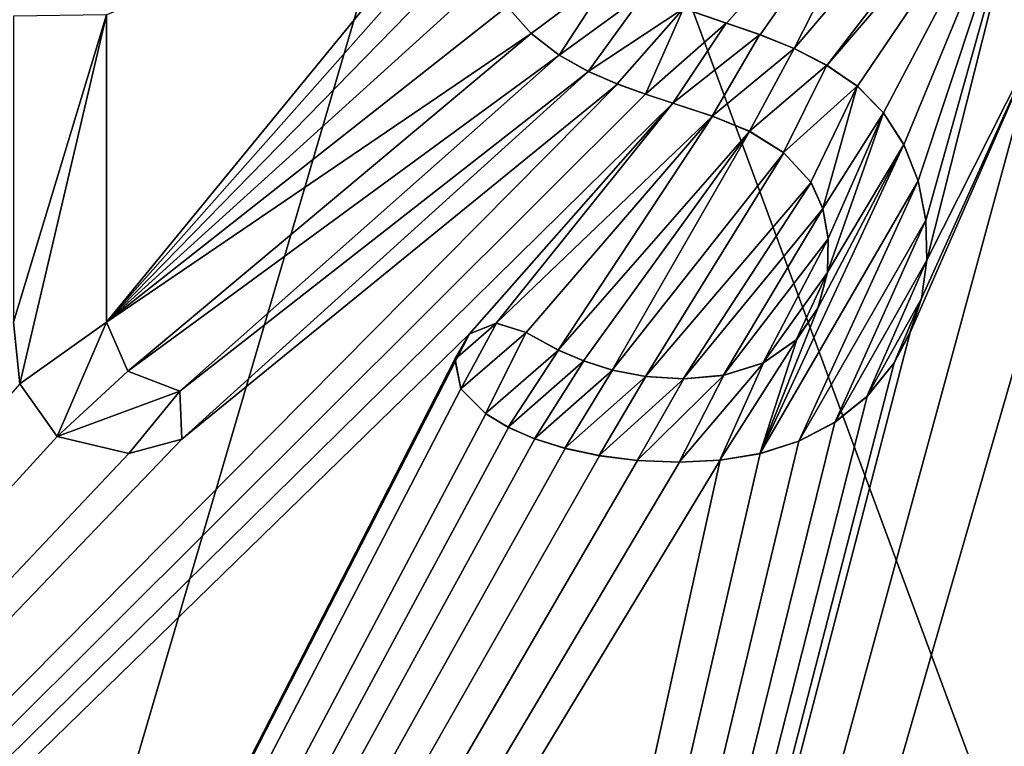
# Model space of a CAD drawing. Units: millimetres. Extents: x -28 to 28, y -103 to 10.
# Drawn here: x -4 to -1, y -57 to -55 of the extents above; entities that cross this region are included whole.
import ezdxf

# ---------------------------------------------------------------- set-up
doc = ezdxf.new("R2010")
doc.units = ezdxf.units.MM
doc.header["$LTSCALE"] = 81.481481
for name, color, linetype in [('119', 7, 'CONTINUOUS'), ('120', 7, 'CONTINUOUS'), ('174', 7, 'CONTINUOUS'), ('206', 7, 'CONTINUOUS'), ('73', 7, 'CONTINUOUS'), ('76', 7, 'CONTINUOUS'), ('77', 7, 'CONTINUOUS')]:
    doc.layers.add(name, color=color, linetype=linetype)

msp = doc.modelspace()

# ---------------------------------------------------------------- linework, layer by layer
at = {"layer": '119', "color": 253, "linetype": 'Continuous', "true_color": 0x999999}
for points in [[(-3.433, -55.4349, 69.0957), (-3.433, -54.5204, 69.117), (-3.433, -55.4349, 69.1658), (-3.433, -55.4349, 69.0957)], [(-3.433, -55.4349, 69.1658), (-3.433, -54.5204, 69.117), (-3.433, -54.5204, 69.1871), (-3.433, -55.4349, 69.1658)]]:
    msp.add_3dface(points, dxfattribs=at)
at = {"layer": '120', "color": 253, "linetype": 'Continuous', "true_color": 0x999999}
for points in [[(-3.71, -55.4349, 69.1542), (-3.6918, -55.6181, 69.0794), (-3.6918, -55.6182, 69.1495), (-3.71, -55.4349, 69.1542)], [(-3.3699, -55.5808, 69.094), (-3.433, -55.4349, 69.0957), (-3.3699, -55.5808, 69.164), (-3.3699, -55.5808, 69.094)], [(-3.433, -55.4349, 69.0957), (-3.433, -55.4349, 69.1658), (-3.3699, -55.5808, 69.164), (-3.433, -55.4349, 69.0957)], [(-3.2149, -55.64, 69.0981), (-3.3699, -55.5808, 69.094), (-3.2149, -55.64, 69.1682), (-3.2149, -55.64, 69.0981)], [(-3.2149, -55.64, 69.1682), (-3.3699, -55.5808, 69.094), (-3.3699, -55.5808, 69.164), (-3.2149, -55.64, 69.1682)], [(-3.6918, -55.6181, 69.0794), (-3.5802, -55.7749, 69.0792), (-3.6918, -55.6182, 69.1495), (-3.6918, -55.6181, 69.0794)], [(-3.6918, -55.6182, 69.1495), (-3.5802, -55.7749, 69.0792), (-3.5802, -55.7749, 69.1493), (-3.6918, -55.6182, 69.1495)], [(-3.2092, -55.7836, 69.0938), (-3.2149, -55.64, 69.0981), (-3.2092, -55.7836, 69.1639), (-3.2092, -55.7836, 69.0938)], [(-3.2092, -55.7836, 69.1639), (-3.2149, -55.64, 69.0981), (-3.2149, -55.64, 69.1682), (-3.2092, -55.7836, 69.1639)], [(-3.5802, -55.7749, 69.0792), (-3.3669, -55.8256, 69.0863), (-3.5802, -55.7749, 69.1493), (-3.5802, -55.7749, 69.0792)], [(-3.5802, -55.7749, 69.1493), (-3.3669, -55.8256, 69.0863), (-3.3669, -55.8256, 69.1564), (-3.5802, -55.7749, 69.1493)], [(-3.3669, -55.8256, 69.0863), (-3.2092, -55.7836, 69.0938), (-3.3669, -55.8256, 69.1564), (-3.3669, -55.8256, 69.0863)], [(-3.3669, -55.8256, 69.1564), (-3.2092, -55.7836, 69.0938), (-3.2092, -55.7836, 69.1639), (-3.3669, -55.8256, 69.1564)]]:
    msp.add_3dface(points, dxfattribs=at)
at = {"layer": '174', "color": 42, "linetype": 'Continuous', "true_color": 0xcd9632}
for points in [[(-2.2397, -54.4952, 69.2274), (-2.1684, -54.5756, 69.2278), (-1.9242, -54.3933, 69.2368), (-2.2397, -54.4952, 69.2274)], [(-2.1684, -54.5756, 69.2278), (-2.085, -54.6398, 69.2286), (-1.9242, -54.3933, 69.2368), (-2.1684, -54.5756, 69.2278)], [(-2.085, -54.6398, 69.2286), (-1.8279, -54.4527, 69.238), (-1.9242, -54.3933, 69.2368), (-2.085, -54.6398, 69.2286)], [(-2.085, -54.6398, 69.2286), (-1.9978, -54.6885, 69.2298), (-1.8279, -54.4527, 69.238), (-2.085, -54.6398, 69.2286)], [(-1.9978, -54.6885, 69.2298), (-1.7138, -54.5009, 69.2395), (-1.8279, -54.4527, 69.238), (-1.9978, -54.6885, 69.2298)], [(-1.9978, -54.6885, 69.2298), (-1.9118, -54.7258, 69.231), (-1.7138, -54.5009, 69.2395), (-1.9978, -54.6885, 69.2298)], [(-1.9118, -54.7258, 69.231), (-1.8278, -54.7563, 69.2322), (-1.7138, -54.5009, 69.2395), (-1.9118, -54.7258, 69.231)], [(-1.8278, -54.7563, 69.2322), (-1.5867, -54.5446, 69.2412), (-1.7138, -54.5009, 69.2395), (-1.8278, -54.7563, 69.2322)], [(-3.433, -54.5204, 69.1871), (-3.71, -55.4349, 69.1542), (-3.6918, -55.6182, 69.1495), (-3.433, -54.5204, 69.1871)], [(-3.71, -55.4349, 69.1542), (-3.433, -54.5204, 69.1871), (-3.71, -54.5244, 69.1754), (-3.71, -55.4349, 69.1542)], [(-3.433, -55.4349, 69.1658), (-3.433, -54.5204, 69.1871), (-3.6918, -55.6182, 69.1495), (-3.433, -55.4349, 69.1658)], [(-1.8278, -54.7563, 69.2322), (-1.7463, -54.7831, 69.2334), (-1.5867, -54.5446, 69.2412), (-1.8278, -54.7563, 69.2322)], [(-1.7463, -54.7831, 69.2334), (-1.4865, -54.579, 69.2424), (-1.5867, -54.5446, 69.2412), (-1.7463, -54.7831, 69.2334)], [(-1.7463, -54.7831, 69.2334), (-1.6288, -54.8213, 69.2349), (-1.4865, -54.579, 69.2424), (-1.7463, -54.7831, 69.2334)], [(-1.6288, -54.8213, 69.2349), (-1.385, -54.6201, 69.2433), (-1.4865, -54.579, 69.2424), (-1.6288, -54.8213, 69.2349)], [(-1.6288, -54.8213, 69.2349), (-1.518, -54.8667, 69.236), (-1.385, -54.6201, 69.2433), (-1.6288, -54.8213, 69.2349)], [(-1.518, -54.8667, 69.236), (-1.2873, -54.6703, 69.2439), (-1.385, -54.6201, 69.2433), (-1.518, -54.8667, 69.236)], [(-1.518, -54.8667, 69.236), (-1.4164, -54.9301, 69.2363), (-1.2873, -54.6703, 69.2439), (-1.518, -54.8667, 69.236)], [(-1.4164, -54.9301, 69.2363), (-1.1966, -54.7324, 69.2439), (-1.2873, -54.6703, 69.2439), (-1.4164, -54.9301, 69.2363)], [(-1.4164, -54.9301, 69.2363), (-1.3346, -55.0185, 69.2356), (-1.1966, -54.7324, 69.2439), (-1.4164, -54.9301, 69.2363)], [(-1.3346, -55.0185, 69.2356), (-1.2996, -55.0962, 69.2342), (-1.1966, -54.7324, 69.2439), (-1.3346, -55.0185, 69.2356)], [(-1.2996, -55.0962, 69.2342), (-1.1185, -54.8118, 69.2433), (-1.1966, -54.7324, 69.2439), (-1.2996, -55.0962, 69.2342)], [(-1.2996, -55.0962, 69.2342), (-1.2836, -55.1858, 69.2322), (-1.1185, -54.8118, 69.2433), (-1.2996, -55.0962, 69.2342)], [(-1.2836, -55.1858, 69.2322), (-1.2854, -55.2856, 69.2296), (-1.1185, -54.8118, 69.2433), (-1.2836, -55.1858, 69.2322)], [(-1.2854, -55.2856, 69.2296), (-1.0579, -54.9062, 69.2421), (-1.1185, -54.8118, 69.2433), (-1.2854, -55.2856, 69.2296)], [(-1.3131, -55.3917, 69.2262), (-1.4869, -55.8264, 69.21), (-1.0579, -54.9062, 69.2421), (-1.3131, -55.3917, 69.2262)], [(-1.4869, -55.8264, 69.21), (-1.0156, -55.0143, 69.2401), (-1.0579, -54.9062, 69.2421), (-1.4869, -55.8264, 69.21)], [(-1.2854, -55.2856, 69.2296), (-1.3131, -55.3917, 69.2262), (-1.0579, -54.9062, 69.2421), (-1.2854, -55.2856, 69.2296)], [(-1.4869, -55.8264, 69.21), (-1.3711, -55.7894, 69.2132), (-1.0156, -55.0143, 69.2401), (-1.4869, -55.8264, 69.21)], [(-1.3711, -55.7894, 69.2132), (-0.9926, -55.1316, 69.2375), (-1.0156, -55.0143, 69.2401), (-1.3711, -55.7894, 69.2132)], [(-1.3711, -55.7894, 69.2132), (-1.2638, -55.7335, 69.2167), (-0.9926, -55.1316, 69.2375), (-1.3711, -55.7894, 69.2132)], [(-1.2638, -55.7335, 69.2167), (-0.9894, -55.2501, 69.2345), (-0.9926, -55.1316, 69.2375), (-1.2638, -55.7335, 69.2167)], [(-1.2638, -55.7335, 69.2167), (-1.168, -55.6564, 69.2205), (-0.9894, -55.2501, 69.2345), (-1.2638, -55.7335, 69.2167)], [(-1.168, -55.6564, 69.2205), (-1.0054, -55.3641, 69.2312), (-0.9894, -55.2501, 69.2345), (-1.168, -55.6564, 69.2205)], [(-1.168, -55.6564, 69.2205), (-1.087, -55.5562, 69.2246), (-1.0054, -55.3641, 69.2312), (-1.168, -55.6564, 69.2205)], [(-1.087, -55.5562, 69.2246), (-1.0395, -55.4661, 69.2279), (-1.0054, -55.3641, 69.2312), (-1.087, -55.5562, 69.2246)], [(-1.3131, -55.3917, 69.2262), (-1.3769, -55.4864, 69.2225), (-1.4869, -55.8264, 69.21), (-1.3131, -55.3917, 69.2262)], [(-3.433, -55.4349, 69.1658), (-3.6918, -55.6182, 69.1495), (-3.5802, -55.7749, 69.1493), (-3.433, -55.4349, 69.1658)], [(-3.433, -55.4349, 69.1658), (-3.5802, -55.7749, 69.1493), (-3.3699, -55.5808, 69.164), (-3.433, -55.4349, 69.1658)], [(-2.2715, -55.4374, 69.2047), (-2.3517, -55.4693, 69.2016), (-2.3949, -55.5449, 69.1982), (-2.2715, -55.4374, 69.2047)], [(-2.2715, -55.4374, 69.2047), (-2.3949, -55.5449, 69.1982), (-2.3781, -55.6332, 69.196), (-2.2715, -55.4374, 69.2047)], [(-2.1827, -55.4658, 69.2062), (-2.2715, -55.4374, 69.2047), (-2.3781, -55.6332, 69.196), (-2.1827, -55.4658, 69.2062)], [(-2.1827, -55.4658, 69.2062), (-2.3781, -55.6332, 69.196), (-2.3039, -55.7071, 69.1957), (-2.1827, -55.4658, 69.2062)], [(-2.0867, -55.5187, 69.2071), (-2.1827, -55.4658, 69.2062), (-2.3039, -55.7071, 69.1957), (-2.0867, -55.5187, 69.2071)], [(-1.3769, -55.4864, 69.2225), (-1.4757, -55.5557, 69.2188), (-1.6065, -55.846, 69.2072), (-1.3769, -55.4864, 69.2225)], [(-1.3769, -55.4864, 69.2225), (-1.6065, -55.846, 69.2072), (-1.4869, -55.8264, 69.21), (-1.3769, -55.4864, 69.2225)], [(-2.0867, -55.5187, 69.2071), (-2.3039, -55.7071, 69.1957), (-2.2369, -55.7478, 69.1962), (-2.0867, -55.5187, 69.2071)], [(-2.0116, -55.5503, 69.208), (-2.0867, -55.5187, 69.2071), (-2.2369, -55.7478, 69.1962), (-2.0116, -55.5503, 69.208)], [(-2.0116, -55.5503, 69.208), (-2.2369, -55.7478, 69.1962), (-2.1579, -55.7823, 69.1971), (-2.0116, -55.5503, 69.208)], [(-1.9259, -55.5777, 69.2091), (-2.0116, -55.5503, 69.208), (-2.1579, -55.7823, 69.1971), (-1.9259, -55.5777, 69.2091)], [(-1.4757, -55.5557, 69.2188), (-1.5941, -55.593, 69.2155), (-1.7275, -55.8519, 69.2046), (-1.4757, -55.5557, 69.2188)], [(-1.4757, -55.5557, 69.2188), (-1.7275, -55.8519, 69.2046), (-1.6065, -55.846, 69.2072), (-1.4757, -55.5557, 69.2188)], [(-3.5802, -55.7749, 69.1493), (-3.2149, -55.64, 69.1682), (-3.3699, -55.5808, 69.164), (-3.5802, -55.7749, 69.1493)], [(-1.9259, -55.5777, 69.2091), (-2.1579, -55.7823, 69.1971), (-2.0674, -55.8103, 69.1984), (-1.9259, -55.5777, 69.2091)], [(-1.8263, -55.5971, 69.2107), (-1.9259, -55.5777, 69.2091), (-2.0674, -55.8103, 69.1984), (-1.8263, -55.5971, 69.2107)], [(-1.8263, -55.5971, 69.2107), (-2.0674, -55.8103, 69.1984), (-1.9659, -55.8323, 69.2001), (-1.8263, -55.5971, 69.2107)], [(-1.7131, -55.6037, 69.2129), (-1.8263, -55.5971, 69.2107), (-1.9659, -55.8323, 69.2001), (-1.7131, -55.6037, 69.2129)], [(-1.7131, -55.6037, 69.2129), (-1.9659, -55.8323, 69.2001), (-1.8527, -55.8469, 69.2022), (-1.7131, -55.6037, 69.2129)], [(-1.5941, -55.593, 69.2155), (-1.7131, -55.6037, 69.2129), (-1.8527, -55.8469, 69.2022), (-1.5941, -55.593, 69.2155)], [(-1.5941, -55.593, 69.2155), (-1.8527, -55.8469, 69.2022), (-1.7275, -55.8519, 69.2046), (-1.5941, -55.593, 69.2155)], [(-3.5802, -55.7749, 69.1493), (-3.3669, -55.8256, 69.1564), (-3.2149, -55.64, 69.1682), (-3.5802, -55.7749, 69.1493)], [(-3.3669, -55.8256, 69.1564), (-3.2092, -55.7836, 69.1639), (-3.2149, -55.64, 69.1682), (-3.3669, -55.8256, 69.1564)]]:
    msp.add_3dface(points, dxfattribs=at)
at = {"layer": '206', "color": 254, "linetype": 'Continuous', "true_color": 0xe6e6e6}
for points in [[(-4.5625, -53, -12.2337), (-2.2449, -53, -13.1994), (-4.1127, -59.3493, -11.7122), (-4.5625, -53, -12.2337)], [(-2.2449, -53, -13.1994), (0.0023, -59.0677, -12.8325), (-4.1127, -59.3493, -11.7122), (-2.2449, -53, -13.1994)], [(0.0033, -53, -13.5), (0.0023, -59.0677, -12.8325), (-2.2449, -53, -13.1994), (0.0033, -53, -13.5)]]:
    msp.add_3dface(points, dxfattribs=at)
at = {"layer": '73', "color": 253, "linetype": 'Continuous', "true_color": 0x999999}
for points in [[(-1.287, -54.6705, 69.1738), (0, -53, 69.2), (-1.3846, -54.6203, 69.1733), (-1.287, -54.6705, 69.1738)], [(-1.3846, -54.6203, 69.1733), (0, -53, 69.2), (-1.036, -53.936, 69.1885), (-1.3846, -54.6203, 69.1733)], [(0, -53, 69.2), (-1.287, -54.6705, 69.1738), (-0.658, -53.9379, 69.1923), (0, -53, 69.2)], [(-1.7133, -54.501, 69.1695), (-1.5863, -54.5448, 69.1712), (-1.036, -53.936, 69.1885), (-1.7133, -54.501, 69.1695)], [(-1.5863, -54.5448, 69.1712), (-1.4861, -54.5792, 69.1723), (-1.036, -53.936, 69.1885), (-1.5863, -54.5448, 69.1712)], [(-1.4861, -54.5792, 69.1723), (-1.3846, -54.6203, 69.1733), (-1.036, -53.936, 69.1885), (-1.4861, -54.5792, 69.1723)], [(-1.287, -54.6705, 69.1738), (-1.1963, -54.7327, 69.1739), (-0.658, -53.9379, 69.1923), (-1.287, -54.6705, 69.1738)], [(-1.1963, -54.7327, 69.1739), (-1.1183, -54.812, 69.1733), (-0.658, -53.9379, 69.1923), (-1.1963, -54.7327, 69.1739)], [(-1.1183, -54.812, 69.1733), (-1.0577, -54.9065, 69.172), (-0.658, -53.9379, 69.1923), (-1.1183, -54.812, 69.1733)], [(-1.0577, -54.9065, 69.172), (-1.0156, -55.0145, 69.1701), (-0.658, -53.9379, 69.1923), (-1.0577, -54.9065, 69.172)], [(-1.0156, -55.0145, 69.1701), (-0.9926, -55.1318, 69.1675), (-0.658, -53.9379, 69.1923), (-1.0156, -55.0145, 69.1701)], [(-0.9926, -55.1318, 69.1675), (-0.9894, -55.2502, 69.1645), (-0.658, -53.9379, 69.1923), (-0.9926, -55.1318, 69.1675)], [(-0.658, -53.9379, 69.1923), (-0.9894, -55.2502, 69.1645), (-0.658, -54.5941, 69.1825), (-0.658, -53.9379, 69.1923)], [(-2.3306, -54.1899, 69.1597), (-2.3246, -54.0822, 69.1613), (-3.433, -55.4349, 69.0957), (-2.3306, -54.1899, 69.1597)], [(-3.433, -55.4349, 69.0957), (-2.3246, -54.0822, 69.1613), (-3.433, -54.5204, 69.117), (-3.433, -55.4349, 69.0957)], [(-2.3206, -54.2972, 69.1584), (-2.3306, -54.1899, 69.1597), (-3.433, -55.4349, 69.0957), (-2.3206, -54.2972, 69.1584)], [(-2.2911, -54.4013, 69.1576), (-2.3206, -54.2972, 69.1584), (-3.433, -55.4349, 69.0957), (-2.2911, -54.4013, 69.1576)], [(-2.2395, -54.4955, 69.1573), (-2.2911, -54.4013, 69.1576), (-3.433, -55.4349, 69.0957), (-2.2395, -54.4955, 69.1573)], [(-2.1681, -54.5759, 69.1577), (-2.2395, -54.4955, 69.1573), (-3.433, -55.4349, 69.0957), (-2.1681, -54.5759, 69.1577)], [(-3.3699, -55.5808, 69.094), (-2.1681, -54.5759, 69.1577), (-3.433, -55.4349, 69.0957), (-3.3699, -55.5808, 69.094)], [(-2.0846, -54.6401, 69.1586), (-2.1681, -54.5759, 69.1577), (-3.3699, -55.5808, 69.094), (-2.0846, -54.6401, 69.1586)], [(-0.658, -54.5941, 69.1825), (-1.0394, -55.4659, 69.1579), (-4.2123, -67.624, 67.8265), (-0.658, -54.5941, 69.1825)], [(-0.658, -55.3249, 69.1657), (-0.658, -54.5941, 69.1825), (-4.2123, -67.624, 67.8265), (-0.658, -55.3249, 69.1657)], [(-1.0054, -55.3641, 69.1612), (-1.0394, -55.4659, 69.1579), (-0.658, -54.5941, 69.1825), (-1.0054, -55.3641, 69.1612)], [(-0.9894, -55.2502, 69.1645), (-1.0054, -55.3641, 69.1612), (-0.658, -54.5941, 69.1825), (-0.9894, -55.2502, 69.1645)], [(-3.2149, -55.64, 69.0981), (-2.0846, -54.6401, 69.1586), (-3.3699, -55.5808, 69.094), (-3.2149, -55.64, 69.0981)], [(-1.9973, -54.6887, 69.1597), (-2.0846, -54.6401, 69.1586), (-3.2149, -55.64, 69.0981), (-1.9973, -54.6887, 69.1597)], [(-3.2092, -55.7836, 69.0938), (-1.9973, -54.6887, 69.1597), (-3.2149, -55.64, 69.0981), (-3.2092, -55.7836, 69.0938)], [(-1.9113, -54.726, 69.161), (-1.9973, -54.6887, 69.1597), (-3.2092, -55.7836, 69.0938), (-1.9113, -54.726, 69.161)], [(-1.8272, -54.7565, 69.1622), (-1.9113, -54.726, 69.161), (-10.8146, -63.7074, 67.8265), (-1.8272, -54.7565, 69.1622)], [(-1.9113, -54.726, 69.161), (-3.2092, -55.7836, 69.0938), (-10.8146, -63.7074, 67.8265), (-1.9113, -54.726, 69.161)], [(-1.7457, -54.7833, 69.1634), (-1.8272, -54.7565, 69.1622), (-10.8146, -63.7074, 67.8265), (-1.7457, -54.7833, 69.1634)], [(-2.3522, -55.4697, 69.1315), (-1.7457, -54.7833, 69.1634), (-10.8146, -63.7074, 67.8265), (-2.3522, -55.4697, 69.1315)], [(-2.272, -55.4374, 69.1347), (-1.7457, -54.7833, 69.1634), (-2.3522, -55.4697, 69.1315), (-2.272, -55.4374, 69.1347)], [(-1.6282, -54.8216, 69.1649), (-1.7457, -54.7833, 69.1634), (-2.272, -55.4374, 69.1347), (-1.6282, -54.8216, 69.1649)], [(-2.1834, -55.4654, 69.1362), (-1.6282, -54.8216, 69.1649), (-2.272, -55.4374, 69.1347), (-2.1834, -55.4654, 69.1362)], [(-2.0876, -55.5183, 69.137), (-1.6282, -54.8216, 69.1649), (-2.1834, -55.4654, 69.1362), (-2.0876, -55.5183, 69.137)], [(-1.5173, -54.867, 69.1659), (-1.6282, -54.8216, 69.1649), (-2.0876, -55.5183, 69.137), (-1.5173, -54.867, 69.1659)], [(-2.0126, -55.5499, 69.1379), (-1.5173, -54.867, 69.1659), (-2.0876, -55.5183, 69.137), (-2.0126, -55.5499, 69.1379)], [(-1.9272, -55.5773, 69.1391), (-1.5173, -54.867, 69.1659), (-2.0126, -55.5499, 69.1379), (-1.9272, -55.5773, 69.1391)], [(-1.4158, -54.9306, 69.1663), (-1.5173, -54.867, 69.1659), (-1.9272, -55.5773, 69.1391), (-1.4158, -54.9306, 69.1663)], [(-1.8279, -55.5969, 69.1407), (-1.4158, -54.9306, 69.1663), (-1.9272, -55.5773, 69.1391), (-1.8279, -55.5969, 69.1407)], [(-1.3341, -55.0193, 69.1655), (-1.4158, -54.9306, 69.1663), (-1.8279, -55.5969, 69.1407), (-1.3341, -55.0193, 69.1655)], [(-1.7149, -55.6037, 69.1428), (-1.3341, -55.0193, 69.1655), (-1.8279, -55.5969, 69.1407), (-1.7149, -55.6037, 69.1428)], [(-1.2993, -55.0973, 69.1642), (-1.3341, -55.0193, 69.1655), (-1.7149, -55.6037, 69.1428), (-1.2993, -55.0973, 69.1642)], [(-1.596, -55.5933, 69.1454), (-1.2993, -55.0973, 69.1642), (-1.7149, -55.6037, 69.1428), (-1.596, -55.5933, 69.1454)], [(-1.2835, -55.187, 69.1622), (-1.2993, -55.0973, 69.1642), (-1.596, -55.5933, 69.1454), (-1.2835, -55.187, 69.1622)], [(-1.4775, -55.5565, 69.1487), (-1.2835, -55.187, 69.1622), (-1.596, -55.5933, 69.1454), (-1.4775, -55.5565, 69.1487)], [(-1.2856, -55.2871, 69.1595), (-1.2835, -55.187, 69.1622), (-1.4775, -55.5565, 69.1487), (-1.2856, -55.2871, 69.1595)], [(-1.3782, -55.4876, 69.1524), (-1.2856, -55.2871, 69.1595), (-1.4775, -55.5565, 69.1487), (-1.3782, -55.4876, 69.1524)], [(-1.3138, -55.3932, 69.1561), (-1.2856, -55.2871, 69.1595), (-1.3782, -55.4876, 69.1524), (-1.3138, -55.3932, 69.1561)], [(-0.3568, -68.2144, 67.8265), (-0.658, -55.3249, 69.1657), (-4.2123, -67.624, 67.8265), (-0.3568, -68.2144, 67.8265)], [(-1.0394, -55.4659, 69.1579), (-1.0868, -55.5559, 69.1546), (-4.2123, -67.624, 67.8265), (-1.0394, -55.4659, 69.1579)], [(-7.7984, -66.0687, 67.8265), (-2.3522, -55.4697, 69.1315), (-10.8146, -63.7074, 67.8265), (-7.7984, -66.0687, 67.8265)], [(-2.395, -55.5455, 69.1281), (-2.3522, -55.4697, 69.1315), (-7.7984, -66.0687, 67.8265), (-2.395, -55.5455, 69.1281)], [(-2.3778, -55.6338, 69.1259), (-2.395, -55.5455, 69.1281), (-7.7984, -66.0687, 67.8265), (-2.3778, -55.6338, 69.1259)], [(-1.0868, -55.5559, 69.1546), (-1.1675, -55.656, 69.1505), (-4.2123, -67.624, 67.8265), (-1.0868, -55.5559, 69.1546)], [(-3.5802, -55.7749, 69.0792), (-3.6918, -55.6181, 69.0794), (-10.8146, -63.7074, 67.8265), (-3.5802, -55.7749, 69.0792)], [(-2.3033, -55.7075, 69.1256), (-2.3778, -55.6338, 69.1259), (-7.7984, -66.0687, 67.8265), (-2.3033, -55.7075, 69.1256)], [(-1.1675, -55.656, 69.1505), (-1.2631, -55.733, 69.1467), (-4.2123, -67.624, 67.8265), (-1.1675, -55.656, 69.1505)], [(-2.2361, -55.7482, 69.1261), (-2.3033, -55.7075, 69.1256), (-7.7984, -66.0687, 67.8265), (-2.2361, -55.7482, 69.1261)], [(-2.1569, -55.7826, 69.1271), (-2.2361, -55.7482, 69.1261), (-7.7984, -66.0687, 67.8265), (-2.1569, -55.7826, 69.1271)], [(-1.2631, -55.733, 69.1467), (-1.3702, -55.789, 69.1432), (-4.2123, -67.624, 67.8265), (-1.2631, -55.733, 69.1467)], [(-3.3669, -55.8256, 69.0863), (-3.5802, -55.7749, 69.0792), (-10.8146, -63.7074, 67.8265), (-3.3669, -55.8256, 69.0863)], [(-3.2092, -55.7836, 69.0938), (-3.3669, -55.8256, 69.0863), (-10.8146, -63.7074, 67.8265), (-3.2092, -55.7836, 69.0938)], [(-2.0664, -55.8106, 69.1284), (-2.1569, -55.7826, 69.1271), (-7.7984, -66.0687, 67.8265), (-2.0664, -55.8106, 69.1284)], [(-1.3702, -55.789, 69.1432), (-1.4858, -55.8262, 69.14), (-4.2123, -67.624, 67.8265), (-1.3702, -55.789, 69.1432)], [(-1.9648, -55.8325, 69.1301), (-2.0664, -55.8106, 69.1284), (-7.7984, -66.0687, 67.8265), (-1.9648, -55.8325, 69.1301)], [(-1.8514, -55.847, 69.1321), (-1.9648, -55.8325, 69.1301), (-7.7984, -66.0687, 67.8265), (-1.8514, -55.847, 69.1321)], [(-1.6052, -55.8459, 69.1372), (-1.726, -55.8519, 69.1346), (-7.7984, -66.0687, 67.8265), (-1.6052, -55.8459, 69.1372)], [(-4.2123, -67.624, 67.8265), (-1.6052, -55.8459, 69.1372), (-7.7984, -66.0687, 67.8265), (-4.2123, -67.624, 67.8265)], [(-1.726, -55.8519, 69.1346), (-1.8514, -55.847, 69.1321), (-7.7984, -66.0687, 67.8265), (-1.726, -55.8519, 69.1346)], [(-1.4858, -55.8262, 69.14), (-1.6052, -55.8459, 69.1372), (-4.2123, -67.624, 67.8265), (-1.4858, -55.8262, 69.14)]]:
    msp.add_3dface(points, dxfattribs=at)
at = {"layer": '76', "color": 253, "linetype": 'Continuous', "true_color": 0x999999}
for points in [[(-2.2397, -54.4952, 69.2274), (-2.2395, -54.4955, 69.1573), (-2.1684, -54.5756, 69.2278), (-2.2397, -54.4952, 69.2274)], [(-2.2395, -54.4955, 69.1573), (-2.1681, -54.5759, 69.1577), (-2.1684, -54.5756, 69.2278), (-2.2395, -54.4955, 69.1573)], [(-2.1684, -54.5756, 69.2278), (-2.1681, -54.5759, 69.1577), (-2.085, -54.6398, 69.2286), (-2.1684, -54.5756, 69.2278)], [(-2.1681, -54.5759, 69.1577), (-2.0846, -54.6401, 69.1586), (-2.085, -54.6398, 69.2286), (-2.1681, -54.5759, 69.1577)], [(-2.085, -54.6398, 69.2286), (-2.0846, -54.6401, 69.1586), (-1.9978, -54.6885, 69.2298), (-2.085, -54.6398, 69.2286)], [(-2.0846, -54.6401, 69.1586), (-1.9973, -54.6887, 69.1597), (-1.9978, -54.6885, 69.2298), (-2.0846, -54.6401, 69.1586)], [(-1.9978, -54.6885, 69.2298), (-1.9973, -54.6887, 69.1597), (-1.9118, -54.7258, 69.231), (-1.9978, -54.6885, 69.2298)], [(-1.9973, -54.6887, 69.1597), (-1.9113, -54.726, 69.161), (-1.9118, -54.7258, 69.231), (-1.9973, -54.6887, 69.1597)], [(-1.9118, -54.7258, 69.231), (-1.9113, -54.726, 69.161), (-1.8278, -54.7563, 69.2322), (-1.9118, -54.7258, 69.231)], [(-1.9113, -54.726, 69.161), (-1.8272, -54.7565, 69.1622), (-1.8278, -54.7563, 69.2322), (-1.9113, -54.726, 69.161)], [(-1.8278, -54.7563, 69.2322), (-1.8272, -54.7565, 69.1622), (-1.7463, -54.7831, 69.2334), (-1.8278, -54.7563, 69.2322)], [(-1.8272, -54.7565, 69.1622), (-1.7457, -54.7833, 69.1634), (-1.7463, -54.7831, 69.2334), (-1.8272, -54.7565, 69.1622)], [(-1.7463, -54.7831, 69.2334), (-1.7457, -54.7833, 69.1634), (-1.6288, -54.8213, 69.2349), (-1.7463, -54.7831, 69.2334)], [(-1.7457, -54.7833, 69.1634), (-1.6282, -54.8216, 69.1649), (-1.6288, -54.8213, 69.2349), (-1.7457, -54.7833, 69.1634)], [(-1.6288, -54.8213, 69.2349), (-1.6282, -54.8216, 69.1649), (-1.518, -54.8667, 69.236), (-1.6288, -54.8213, 69.2349)], [(-1.6282, -54.8216, 69.1649), (-1.5173, -54.867, 69.1659), (-1.518, -54.8667, 69.236), (-1.6282, -54.8216, 69.1649)], [(-1.518, -54.8667, 69.236), (-1.5173, -54.867, 69.1659), (-1.4164, -54.9301, 69.2363), (-1.518, -54.8667, 69.236)], [(-1.5173, -54.867, 69.1659), (-1.4158, -54.9306, 69.1663), (-1.4164, -54.9301, 69.2363), (-1.5173, -54.867, 69.1659)], [(-1.4164, -54.9301, 69.2363), (-1.4158, -54.9306, 69.1663), (-1.3346, -55.0185, 69.2356), (-1.4164, -54.9301, 69.2363)], [(-1.4158, -54.9306, 69.1663), (-1.3341, -55.0193, 69.1655), (-1.3346, -55.0185, 69.2356), (-1.4158, -54.9306, 69.1663)], [(-1.3346, -55.0185, 69.2356), (-1.3341, -55.0193, 69.1655), (-1.2996, -55.0962, 69.2342), (-1.3346, -55.0185, 69.2356)], [(-1.3341, -55.0193, 69.1655), (-1.2993, -55.0973, 69.1642), (-1.2996, -55.0962, 69.2342), (-1.3341, -55.0193, 69.1655)], [(-1.2996, -55.0962, 69.2342), (-1.2993, -55.0973, 69.1642), (-1.2836, -55.1858, 69.2322), (-1.2996, -55.0962, 69.2342)], [(-1.2993, -55.0973, 69.1642), (-1.2835, -55.187, 69.1622), (-1.2836, -55.1858, 69.2322), (-1.2993, -55.0973, 69.1642)], [(-1.2835, -55.187, 69.1622), (-1.2856, -55.2871, 69.1595), (-1.2854, -55.2856, 69.2296), (-1.2835, -55.187, 69.1622)], [(-1.2836, -55.1858, 69.2322), (-1.2835, -55.187, 69.1622), (-1.2854, -55.2856, 69.2296), (-1.2836, -55.1858, 69.2322)], [(-1.2856, -55.2871, 69.1595), (-1.3138, -55.3932, 69.1561), (-1.3131, -55.3917, 69.2262), (-1.2856, -55.2871, 69.1595)], [(-1.2854, -55.2856, 69.2296), (-1.2856, -55.2871, 69.1595), (-1.3131, -55.3917, 69.2262), (-1.2854, -55.2856, 69.2296)], [(-1.3138, -55.3932, 69.1561), (-1.3782, -55.4876, 69.1524), (-1.3769, -55.4864, 69.2225), (-1.3138, -55.3932, 69.1561)], [(-1.3131, -55.3917, 69.2262), (-1.3138, -55.3932, 69.1561), (-1.3769, -55.4864, 69.2225), (-1.3131, -55.3917, 69.2262)], [(-2.272, -55.4374, 69.1347), (-2.3522, -55.4697, 69.1315), (-2.3517, -55.4693, 69.2016), (-2.272, -55.4374, 69.1347)], [(-2.2715, -55.4374, 69.2047), (-2.272, -55.4374, 69.1347), (-2.3517, -55.4693, 69.2016), (-2.2715, -55.4374, 69.2047)], [(-2.1834, -55.4654, 69.1362), (-2.272, -55.4374, 69.1347), (-2.2715, -55.4374, 69.2047), (-2.1834, -55.4654, 69.1362)], [(-2.1827, -55.4658, 69.2062), (-2.1834, -55.4654, 69.1362), (-2.2715, -55.4374, 69.2047), (-2.1827, -55.4658, 69.2062)], [(-2.0876, -55.5183, 69.137), (-2.1834, -55.4654, 69.1362), (-2.1827, -55.4658, 69.2062), (-2.0876, -55.5183, 69.137)], [(-2.0867, -55.5187, 69.2071), (-2.0876, -55.5183, 69.137), (-2.1827, -55.4658, 69.2062), (-2.0867, -55.5187, 69.2071)], [(-2.3522, -55.4697, 69.1315), (-2.395, -55.5455, 69.1281), (-2.3949, -55.5449, 69.1982), (-2.3522, -55.4697, 69.1315)], [(-2.3517, -55.4693, 69.2016), (-2.3522, -55.4697, 69.1315), (-2.3949, -55.5449, 69.1982), (-2.3517, -55.4693, 69.2016)], [(-1.3782, -55.4876, 69.1524), (-1.4775, -55.5565, 69.1487), (-1.4757, -55.5557, 69.2188), (-1.3782, -55.4876, 69.1524)], [(-1.3769, -55.4864, 69.2225), (-1.3782, -55.4876, 69.1524), (-1.4757, -55.5557, 69.2188), (-1.3769, -55.4864, 69.2225)], [(-2.0126, -55.5499, 69.1379), (-2.0876, -55.5183, 69.137), (-2.0867, -55.5187, 69.2071), (-2.0126, -55.5499, 69.1379)], [(-2.0116, -55.5503, 69.208), (-2.0126, -55.5499, 69.1379), (-2.0867, -55.5187, 69.2071), (-2.0116, -55.5503, 69.208)], [(-2.3949, -55.5449, 69.1982), (-2.395, -55.5455, 69.1281), (-2.3781, -55.6332, 69.196), (-2.3949, -55.5449, 69.1982)], [(-2.395, -55.5455, 69.1281), (-2.3778, -55.6338, 69.1259), (-2.3781, -55.6332, 69.196), (-2.395, -55.5455, 69.1281)], [(-1.9272, -55.5773, 69.1391), (-2.0126, -55.5499, 69.1379), (-2.0116, -55.5503, 69.208), (-1.9272, -55.5773, 69.1391)], [(-1.9259, -55.5777, 69.2091), (-1.9272, -55.5773, 69.1391), (-2.0116, -55.5503, 69.208), (-1.9259, -55.5777, 69.2091)], [(-1.4775, -55.5565, 69.1487), (-1.596, -55.5933, 69.1454), (-1.5941, -55.593, 69.2155), (-1.4775, -55.5565, 69.1487)], [(-1.4757, -55.5557, 69.2188), (-1.4775, -55.5565, 69.1487), (-1.5941, -55.593, 69.2155), (-1.4757, -55.5557, 69.2188)], [(-1.8279, -55.5969, 69.1407), (-1.9272, -55.5773, 69.1391), (-1.9259, -55.5777, 69.2091), (-1.8279, -55.5969, 69.1407)], [(-1.8263, -55.5971, 69.2107), (-1.8279, -55.5969, 69.1407), (-1.9259, -55.5777, 69.2091), (-1.8263, -55.5971, 69.2107)], [(-1.7149, -55.6037, 69.1428), (-1.8279, -55.5969, 69.1407), (-1.8263, -55.5971, 69.2107), (-1.7149, -55.6037, 69.1428)], [(-1.7131, -55.6037, 69.2129), (-1.7149, -55.6037, 69.1428), (-1.8263, -55.5971, 69.2107), (-1.7131, -55.6037, 69.2129)], [(-1.596, -55.5933, 69.1454), (-1.7149, -55.6037, 69.1428), (-1.7131, -55.6037, 69.2129), (-1.596, -55.5933, 69.1454)], [(-1.5941, -55.593, 69.2155), (-1.596, -55.5933, 69.1454), (-1.7131, -55.6037, 69.2129), (-1.5941, -55.593, 69.2155)], [(-2.3781, -55.6332, 69.196), (-2.3778, -55.6338, 69.1259), (-2.3039, -55.7071, 69.1957), (-2.3781, -55.6332, 69.196)], [(-2.3778, -55.6338, 69.1259), (-2.3033, -55.7075, 69.1256), (-2.3039, -55.7071, 69.1957), (-2.3778, -55.6338, 69.1259)], [(-2.3039, -55.7071, 69.1957), (-2.3033, -55.7075, 69.1256), (-2.2369, -55.7478, 69.1962), (-2.3039, -55.7071, 69.1957)], [(-2.3033, -55.7075, 69.1256), (-2.2361, -55.7482, 69.1261), (-2.2369, -55.7478, 69.1962), (-2.3033, -55.7075, 69.1256)], [(-2.2369, -55.7478, 69.1962), (-2.2361, -55.7482, 69.1261), (-2.1579, -55.7823, 69.1971), (-2.2369, -55.7478, 69.1962)], [(-2.2361, -55.7482, 69.1261), (-2.1569, -55.7826, 69.1271), (-2.1579, -55.7823, 69.1971), (-2.2361, -55.7482, 69.1261)], [(-2.1579, -55.7823, 69.1971), (-2.1569, -55.7826, 69.1271), (-2.0674, -55.8103, 69.1984), (-2.1579, -55.7823, 69.1971)], [(-2.1569, -55.7826, 69.1271), (-2.0664, -55.8106, 69.1284), (-2.0674, -55.8103, 69.1984), (-2.1569, -55.7826, 69.1271)], [(-2.0674, -55.8103, 69.1984), (-2.0664, -55.8106, 69.1284), (-1.9659, -55.8323, 69.2001), (-2.0674, -55.8103, 69.1984)], [(-2.0664, -55.8106, 69.1284), (-1.9648, -55.8325, 69.1301), (-1.9659, -55.8323, 69.2001), (-2.0664, -55.8106, 69.1284)], [(-1.9659, -55.8323, 69.2001), (-1.9648, -55.8325, 69.1301), (-1.8527, -55.8469, 69.2022), (-1.9659, -55.8323, 69.2001)], [(-1.9648, -55.8325, 69.1301), (-1.8514, -55.847, 69.1321), (-1.8527, -55.8469, 69.2022), (-1.9648, -55.8325, 69.1301)], [(-1.8527, -55.8469, 69.2022), (-1.8514, -55.847, 69.1321), (-1.7275, -55.8519, 69.2046), (-1.8527, -55.8469, 69.2022)], [(-1.8514, -55.847, 69.1321), (-1.726, -55.8519, 69.1346), (-1.7275, -55.8519, 69.2046), (-1.8514, -55.847, 69.1321)]]:
    msp.add_3dface(points, dxfattribs=at)
at = {"layer": '77', "color": 253, "linetype": 'Continuous', "true_color": 0x999999}
for points in [[(-1.5867, -54.5446, 69.2412), (-1.7133, -54.501, 69.1695), (-1.7138, -54.5009, 69.2395), (-1.5867, -54.5446, 69.2412)], [(-1.5863, -54.5448, 69.1712), (-1.7133, -54.501, 69.1695), (-1.5867, -54.5446, 69.2412), (-1.5863, -54.5448, 69.1712)], [(-1.4865, -54.579, 69.2424), (-1.5863, -54.5448, 69.1712), (-1.5867, -54.5446, 69.2412), (-1.4865, -54.579, 69.2424)], [(-1.4861, -54.5792, 69.1723), (-1.5863, -54.5448, 69.1712), (-1.4865, -54.579, 69.2424), (-1.4861, -54.5792, 69.1723)], [(-1.385, -54.6201, 69.2433), (-1.4861, -54.5792, 69.1723), (-1.4865, -54.579, 69.2424), (-1.385, -54.6201, 69.2433)], [(-1.3846, -54.6203, 69.1733), (-1.4861, -54.5792, 69.1723), (-1.385, -54.6201, 69.2433), (-1.3846, -54.6203, 69.1733)], [(-1.2873, -54.6703, 69.2439), (-1.3846, -54.6203, 69.1733), (-1.385, -54.6201, 69.2433), (-1.2873, -54.6703, 69.2439)], [(-1.287, -54.6705, 69.1738), (-1.3846, -54.6203, 69.1733), (-1.2873, -54.6703, 69.2439), (-1.287, -54.6705, 69.1738)], [(-1.1966, -54.7324, 69.2439), (-1.287, -54.6705, 69.1738), (-1.2873, -54.6703, 69.2439), (-1.1966, -54.7324, 69.2439)], [(-1.1963, -54.7327, 69.1739), (-1.287, -54.6705, 69.1738), (-1.1966, -54.7324, 69.2439), (-1.1963, -54.7327, 69.1739)], [(-1.1185, -54.8118, 69.2433), (-1.1963, -54.7327, 69.1739), (-1.1966, -54.7324, 69.2439), (-1.1185, -54.8118, 69.2433)], [(-1.1183, -54.812, 69.1733), (-1.1963, -54.7327, 69.1739), (-1.1185, -54.8118, 69.2433), (-1.1183, -54.812, 69.1733)], [(-1.0579, -54.9062, 69.2421), (-1.1183, -54.812, 69.1733), (-1.1185, -54.8118, 69.2433), (-1.0579, -54.9062, 69.2421)], [(-1.0577, -54.9065, 69.172), (-1.1183, -54.812, 69.1733), (-1.0579, -54.9062, 69.2421), (-1.0577, -54.9065, 69.172)], [(-1.0156, -55.0143, 69.2401), (-1.0577, -54.9065, 69.172), (-1.0579, -54.9062, 69.2421), (-1.0156, -55.0143, 69.2401)], [(-1.0156, -55.0145, 69.1701), (-1.0577, -54.9065, 69.172), (-1.0156, -55.0143, 69.2401), (-1.0156, -55.0145, 69.1701)], [(-0.9926, -55.1316, 69.2375), (-1.0156, -55.0145, 69.1701), (-1.0156, -55.0143, 69.2401), (-0.9926, -55.1316, 69.2375)], [(-0.9926, -55.1318, 69.1675), (-1.0156, -55.0145, 69.1701), (-0.9926, -55.1316, 69.2375), (-0.9926, -55.1318, 69.1675)], [(-0.9894, -55.2501, 69.2345), (-0.9926, -55.1318, 69.1675), (-0.9926, -55.1316, 69.2375), (-0.9894, -55.2501, 69.2345)], [(-0.9894, -55.2502, 69.1645), (-0.9926, -55.1318, 69.1675), (-0.9894, -55.2501, 69.2345), (-0.9894, -55.2502, 69.1645)], [(-1.0054, -55.3641, 69.2312), (-0.9894, -55.2502, 69.1645), (-0.9894, -55.2501, 69.2345), (-1.0054, -55.3641, 69.2312)], [(-1.0054, -55.3641, 69.1612), (-0.9894, -55.2502, 69.1645), (-1.0054, -55.3641, 69.2312), (-1.0054, -55.3641, 69.1612)], [(-1.0395, -55.4661, 69.2279), (-1.0394, -55.4659, 69.1579), (-1.0054, -55.3641, 69.2312), (-1.0395, -55.4661, 69.2279)], [(-1.0394, -55.4659, 69.1579), (-1.0054, -55.3641, 69.1612), (-1.0054, -55.3641, 69.2312), (-1.0394, -55.4659, 69.1579)], [(-1.087, -55.5562, 69.2246), (-1.0868, -55.5559, 69.1546), (-1.0395, -55.4661, 69.2279), (-1.087, -55.5562, 69.2246)], [(-1.0868, -55.5559, 69.1546), (-1.0394, -55.4659, 69.1579), (-1.0395, -55.4661, 69.2279), (-1.0868, -55.5559, 69.1546)], [(-1.168, -55.6564, 69.2205), (-1.1675, -55.656, 69.1505), (-1.087, -55.5562, 69.2246), (-1.168, -55.6564, 69.2205)], [(-1.1675, -55.656, 69.1505), (-1.0868, -55.5559, 69.1546), (-1.087, -55.5562, 69.2246), (-1.1675, -55.656, 69.1505)], [(-1.2638, -55.7335, 69.2167), (-1.2631, -55.733, 69.1467), (-1.168, -55.6564, 69.2205), (-1.2638, -55.7335, 69.2167)], [(-1.2631, -55.733, 69.1467), (-1.1675, -55.656, 69.1505), (-1.168, -55.6564, 69.2205), (-1.2631, -55.733, 69.1467)], [(-1.3711, -55.7894, 69.2132), (-1.3702, -55.789, 69.1432), (-1.2638, -55.7335, 69.2167), (-1.3711, -55.7894, 69.2132)], [(-1.3702, -55.789, 69.1432), (-1.2631, -55.733, 69.1467), (-1.2638, -55.7335, 69.2167), (-1.3702, -55.789, 69.1432)], [(-1.4869, -55.8264, 69.21), (-1.4858, -55.8262, 69.14), (-1.3711, -55.7894, 69.2132), (-1.4869, -55.8264, 69.21)], [(-1.4858, -55.8262, 69.14), (-1.3702, -55.789, 69.1432), (-1.3711, -55.7894, 69.2132), (-1.4858, -55.8262, 69.14)], [(-1.7275, -55.8519, 69.2046), (-1.726, -55.8519, 69.1346), (-1.6065, -55.846, 69.2072), (-1.7275, -55.8519, 69.2046)], [(-1.726, -55.8519, 69.1346), (-1.6052, -55.8459, 69.1372), (-1.6065, -55.846, 69.2072), (-1.726, -55.8519, 69.1346)], [(-1.6065, -55.846, 69.2072), (-1.6052, -55.8459, 69.1372), (-1.4869, -55.8264, 69.21), (-1.6065, -55.846, 69.2072)], [(-1.6052, -55.8459, 69.1372), (-1.4858, -55.8262, 69.14), (-1.4869, -55.8264, 69.21), (-1.6052, -55.8459, 69.1372)]]:
    msp.add_3dface(points, dxfattribs=at)

doc.saveas('drawing.dxf')
